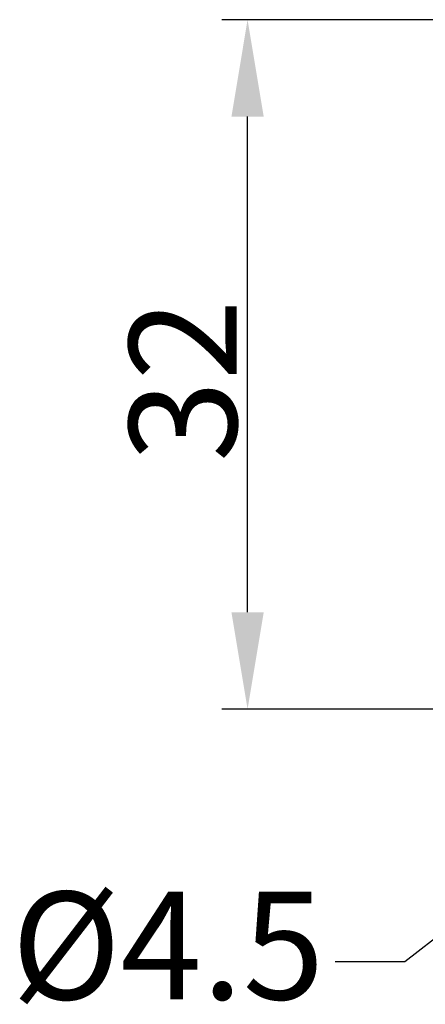
# Model space of a CAD drawing. Units: millimetres. Extents: x 1371 to 1816, y 481 to 796.
# Drawn here: x 1490 to 1509, y 599 to 644 of the extents above; entities that cross this region are included whole.
import ezdxf

# ---------------------------------------------------------------- set-up
doc = ezdxf.new("R2010")
doc.units = ezdxf.units.MM
doc.header["$LTSCALE"] = 65.395
doc.header["$PDMODE"] = 3
doc.header["$PDSIZE"] = 8
doc.layers.get('0').update_dxf_attribs({"linetype": 'CONTINUOUS', "lineweight": 30})
doc.layers.get('Defpoints').update_dxf_attribs({"linetype": 'CONTINUOUS'})
doc.layers.add('Dim', color=3, linetype='CONTINUOUS', lineweight=15)
doc.styles.add('Romans字体', font='romans.shx', dxfattribs={"width": 0.75})
doc.styles.get("Standard").update_dxf_attribs({"font": '仿宋_GB2312.ttf', "width": 0.75})
doc.dimstyles.new('01', dxfattribs={"dimtxt": 5, "dimasz": 4.5, "dimexe": 1.2, "dimexo": 0.2, "dimgap": 0.5, "dimtad": 1, "dimdec": 1, "dimdsep": 46, "dimtxsty": 'Romans字体', "dimcen": 0, "dimclrd": 1, "dimclre": 6, "dimclrt": 4, "dimazin": 2, "dimtfac": 1, "dimtdec": 1, "dimtofl": 0, "dimtmove": 0, "dimatfit": 3, "dimfxl": 1, "dimtolj": 1, "dimtzin": 0, "dimarcsym": 0})

# ---------------------------------------------------------------- blocks, each defined once
blk = doc.blocks.new('*D13')
at = {"layer": 'Defpoints', "color": 0}
for p in [(1500.488, 644.469), (1518.159, 644.469), (1518.159, 612.469)]:
    blk.add_point(p, dxfattribs=at)
at = {"layer": 'Dim', "color": 6, "lineweight": -2}
for p, q in [((1517.959, 644.469), (1499.288, 644.469)), ((1517.959, 612.469), (1499.288, 612.469))]:
    blk.add_line(p, q, dxfattribs=at)
at = {"layer": 'Dim', "color": 1, "lineweight": -2}
blk.add_line((1500.488, 616.969), (1500.488, 639.969), dxfattribs=at)
at = {"layer": 'Dim', "color": 1}
for points in [[(1499.738, 639.969), (1501.238, 639.969), (1500.488, 644.469)], [(1499.738, 616.969), (1501.238, 616.969), (1500.488, 612.469)]]:
    blk.add_solid(points, dxfattribs=at)
at = {"layer": 'Dim', "color": 4, "insert": (1497.488, 627.72), "char_height": 5, "attachment_point": 5, "rotation": 90, "style": 'Romans字体'}
blk.add_mtext('\\A1;32', dxfattribs=at)

msp = doc.modelspace()

# ---------------------------------------------------------------- texts
at = {"color": 4, "insert": (1504.052, 598.993), "char_height": 5, "attachment_point": 9}
msp.add_mtext('{\\Fromans|c0;%%C\\Fromans|c134;4.5}', dxfattribs=at)

# ---------------------------------------------------------------- dimensions: what is measured, and where the dimension line sits
at = {"layer": 'Dim'}
dim = msp.add_linear_dim(base=(1500.488, 644.469), p1=(1518.159, 612.469), p2=(1518.159, 644.469), angle=90, dimstyle='01', dxfattribs=at)
dim.commit()
dim.dimension.update_dxf_attribs({"geometry": '*D13', "text_midpoint": (1500.488, 627.72), "dimtype": 160})

# ---------------------------------------------------------------- leaders
at = {"annotation_type": 0, "has_hookline": 1, "hookline_direction": 1, "text_width": 11.429}
msp.add_leader([(1520.371, 610.516), (1507.796, 600.743), (1504.552, 600.743)], dimstyle='01', override={"dimgap": 0.5, "dimtad": 0, "dimfxl": 0.3}, dxfattribs=at)

doc.saveas('drawing.dxf')
